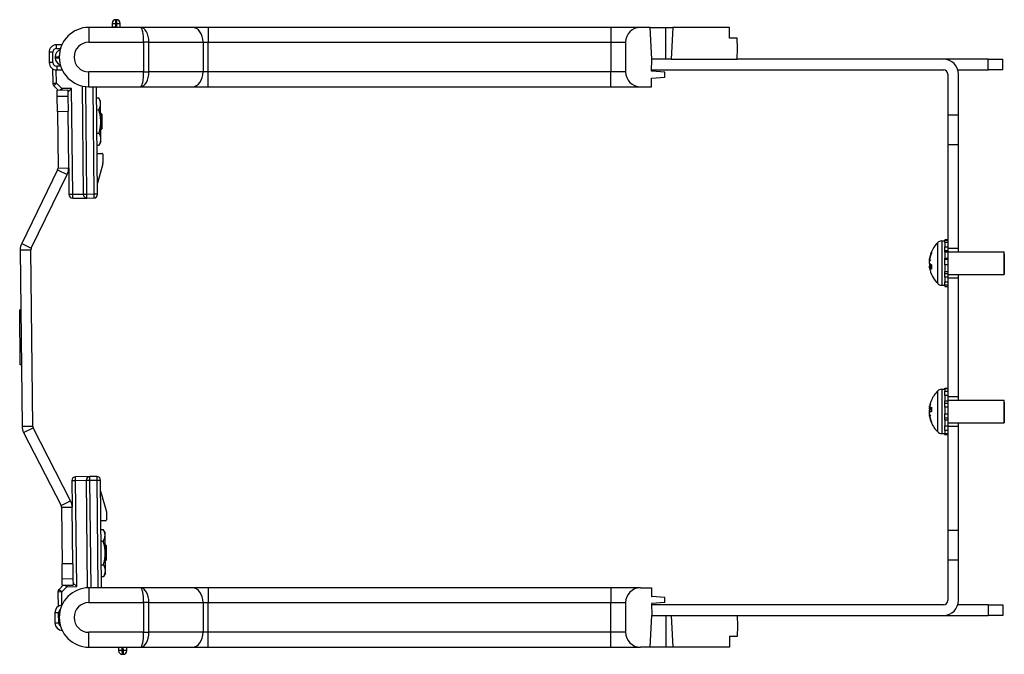
# Model space of a CAD drawing. Units: inches. Extents: x 16 to 79.1, y 28.8 to 53.4.
# Drawn here: x 45 to 53.3, y 28.8 to 34.1 of the extents above; entities that cross this region are included whole.
import ezdxf

# ---------------------------------------------------------------- set-up
doc = ezdxf.new("R2010")
doc.units = ezdxf.units.IN
doc.header["$LTSCALE"] = 4
doc.header["$MEASUREMENT"] = 0

msp = doc.modelspace()

# ---------------------------------------------------------------- linework, layer by layer
for p, q in [((45.7982, 34.0848), (45.8294, 34.0852)), ((45.7982, 34.0848), (45.7985, 34.0548)), ((45.835, 34.1165), (45.8291, 34.1164)), ((45.8294, 34.0852), (45.8291, 34.1164)), ((45.8297, 34.0552), (45.8294, 34.0852)), ((45.8294, 34.0852), (45.8353, 34.0852)), ((45.835, 34.1165), (45.8353, 34.0852)), ((45.8353, 34.0852), (45.8666, 34.0855)), ((45.8353, 34.0852), (45.8357, 34.0517)), ((45.8669, 34.0517), (45.8666, 34.0855)), ((46.0372, 34.0517), (45.603, 34.0517)), ((45.603, 34.0517), (45.603, 33.9267)), ((45.8297, 34.0552), (45.7985, 34.0548)), ((46.228, 34.0517), (46.0372, 34.0517)), ((46.4748, 34.0517), (46.228, 34.0517)), ((46.6074, 34.0517), (46.4748, 34.0517)), ((46.6074, 34.0517), (46.6074, 33.9267)), ((49.871, 34.0517), (46.6074, 34.0517)), ((49.996, 34.0517), (49.871, 34.0517)), ((50.246, 34.0517), (49.996, 34.0517)), ((49.996, 34.0517), (49.996, 33.9267)), ((50.3269, 34.0517), (50.246, 34.0517)), ((50.3269, 34.0517), (50.4592, 34.0517)), ((50.341, 33.7837), (50.3269, 34.0517)), ((50.4592, 34.0517), (50.5183, 34.0517)), ((50.4592, 33.7837), (50.4592, 34.0517)), ((50.5183, 34.0517), (50.5042, 33.7837)), ((50.995, 34.0517), (50.5183, 34.0517)), ((50.9966, 33.9607), (50.995, 34.0517)), ((45.3754, 33.9052), (45.3294, 33.9047)), ((45.3297, 33.8735), (45.3294, 33.9047)), ((45.603, 33.9267), (46.0631, 33.9267)), ((46.1073, 33.9267), (46.0631, 33.9267)), ((46.0631, 33.9267), (46.0631, 33.6767)), ((46.1073, 33.9267), (46.5632, 33.9267)), ((46.1073, 33.6767), (46.1073, 33.9267)), ((46.5632, 33.9267), (46.6074, 33.9267)), ((46.5632, 33.9267), (46.5632, 33.6767)), ((46.6074, 33.9267), (49.996, 33.9267)), ((46.6074, 33.6767), (46.6074, 33.9267)), ((49.996, 33.9267), (50.121, 33.9267)), ((49.996, 33.9267), (49.996, 33.6767)), ((50.121, 33.9267), (50.121, 33.6767)), ((51.0616, 33.9607), (50.9966, 33.9607)), ((51.0631, 33.8727), (51.0616, 33.9607)), ((45.2988, 33.8419), (45.2675, 33.8416)), ((45.2675, 33.8416), (45.2684, 33.7548)), ((45.2997, 33.7551), (45.2988, 33.8419)), ((45.3297, 33.8735), (45.3636, 33.8738)), ((51.0615, 33.7837), (51.0631, 33.8727)), ((45.2997, 33.7551), (45.2684, 33.7548)), ((45.3192, 33.8035), (45.3504, 33.8038)), ((45.3192, 33.8035), (45.3193, 33.794)), ((45.3193, 33.794), (45.3505, 33.7943)), ((45.3505, 33.7943), (45.3504, 33.8038)), ((50.3397, 33.6837), (50.3405, 33.7837)), ((50.3405, 33.7837), (50.341, 33.7837)), ((50.5042, 33.7837), (50.341, 33.7837)), ((50.5042, 33.7837), (51.0615, 33.7837)), ((52.798, 33.7837), (51.0615, 33.7837)), ((53.173, 33.7837), (52.798, 33.7837)), ((53.173, 33.6937), (53.173, 33.7837)), ((53.173, 33.7837), (53.298, 33.7837)), ((53.298, 33.6937), (53.298, 33.7837)), ((45.2967, 33.7032), (45.2979, 33.5805)), ((45.3292, 33.5809), (45.328, 33.693)), ((45.3652, 33.7246), (45.3312, 33.7242)), ((45.3312, 33.7242), (45.3316, 33.693)), ((45.3316, 33.693), (45.3776, 33.6934)), ((46.0631, 33.6767), (45.603, 33.6767)), ((45.603, 33.5517), (45.603, 33.6767)), ((46.0631, 33.6767), (46.1073, 33.6767)), ((46.5632, 33.6767), (46.1073, 33.6767)), ((46.6074, 33.6767), (46.5632, 33.6767)), ((49.996, 33.6767), (46.6074, 33.6767)), ((46.6074, 33.5517), (46.6074, 33.6767)), ((49.996, 33.5517), (49.996, 33.6767)), ((50.121, 33.6767), (49.996, 33.6767)), ((50.341, 33.6837), (50.3397, 33.6837)), ((50.3398, 33.6937), (52.798, 33.6937)), ((50.451, 33.674), (50.341, 33.6837)), ((50.451, 33.6333), (50.451, 33.674)), ((52.833, 33.6587), (52.833, 33.3162)), ((52.918, 33.6937), (53.173, 33.6937)), ((52.923, 33.3162), (52.923, 33.6587)), ((53.298, 33.6937), (53.173, 33.6937)), ((45.2979, 33.5805), (45.3292, 33.5809)), ((45.3292, 33.5809), (45.3073, 33.5585)), ((45.3738, 33.5371), (45.3292, 33.5809)), ((50.3385, 33.5517), (50.3391, 33.6237)), ((50.3391, 33.6237), (50.341, 33.6237)), ((50.341, 33.6237), (50.451, 33.6333)), ((45.3073, 33.5585), (45.3425, 33.5241)), ((45.3358, 33.524), (45.4258, 33.5249)), ((45.3364, 33.469), (45.3358, 33.524)), ((45.3612, 33.5243), (45.3738, 33.5371)), ((45.4569, 33.538), (45.3738, 33.5371)), ((45.3738, 33.5371), (45.374, 33.5244)), ((45.4258, 33.5249), (45.4264, 33.4699)), ((45.426, 33.5064), (45.4569, 33.538)), ((45.4661, 32.6439), (45.4569, 33.538)), ((45.5455, 33.5584), (45.5549, 32.6449)), ((45.5861, 32.6452), (45.5768, 33.553)), ((45.603, 33.5517), (46.0372, 33.5517)), ((45.6343, 33.5517), (45.6436, 32.6458)), ((45.6749, 32.6461), (45.6655, 33.5517)), ((46.0372, 33.5517), (46.2813, 33.5517)), ((46.2813, 33.5517), (46.4748, 33.5517)), ((46.4748, 33.5517), (46.6074, 33.5517)), ((46.6074, 33.5517), (49.871, 33.5517)), ((49.871, 33.5517), (49.996, 33.5517)), ((49.996, 33.5517), (50.246, 33.5517)), ((50.246, 33.5517), (50.3385, 33.5517)), ((45.4264, 33.4699), (45.3364, 33.469)), ((45.3377, 33.344), (45.3364, 33.469)), ((45.4264, 33.4699), (45.4277, 33.3449)), ((45.6665, 33.4576), (45.6852, 33.4578)), ((45.7008, 33.4313), (45.6852, 33.4578)), ((45.701, 33.4083), (45.7008, 33.4313)), ((45.7026, 33.2594), (45.701, 33.4083)), ((45.3377, 33.344), (45.4277, 33.3449)), ((45.3377, 33.344), (45.3426, 32.8668)), ((45.4326, 32.8678), (45.4277, 33.3449)), ((45.6675, 33.3583), (45.6862, 33.3585)), ((45.713, 33.318), (45.7025, 33.3282)), ((45.7041, 33.1104), (45.7026, 33.2594)), ((45.7142, 33.2009), (45.713, 33.318)), ((52.833, 33.3162), (52.833, 33.0662)), ((52.833, 33.3162), (52.923, 33.3162)), ((52.923, 33.0662), (52.923, 33.3162)), ((45.6696, 33.1597), (45.6882, 33.1599)), ((45.7102, 33.1969), (45.7033, 33.1898)), ((45.7119, 33.1986), (45.7111, 33.1986)), ((45.7119, 33.1986), (45.7118, 33.2104)), ((45.7142, 33.2009), (45.7119, 33.1986)), ((45.7043, 33.0874), (45.6892, 33.0606)), ((45.7043, 33.0874), (45.7041, 33.1104)), ((45.6706, 33.0604), (45.6892, 33.0606)), ((52.833, 33.0662), (52.833, 32.1912)), ((52.833, 33.0662), (52.923, 33.0662)), ((52.923, 32.1912), (52.923, 33.0662)), ((45.6713, 32.9898), (45.7108, 32.9902)), ((45.7189, 32.9823), (45.7197, 32.9097)), ((45.3394, 32.8528), (45.0369, 32.2317)), ((45.3394, 32.8528), (45.4203, 32.8134)), ((45.3426, 32.8668), (45.4326, 32.8678)), ((45.4326, 32.8678), (45.4349, 32.6436)), ((45.7185, 32.9011), (45.6739, 32.7398)), ((45.1178, 32.1923), (45.4203, 32.8134)), ((45.4661, 32.6439), (45.4349, 32.6436)), ((45.5549, 32.6449), (45.4661, 32.6439)), ((45.4665, 32.6127), (45.4661, 32.6439)), ((45.4665, 32.6127), (45.5865, 32.6139)), ((45.5861, 32.6452), (45.5549, 32.6449)), ((45.6436, 32.6458), (45.5861, 32.6452)), ((45.5865, 32.6139), (45.5861, 32.6452)), ((45.5865, 32.6139), (45.644, 32.6145)), ((45.6749, 32.6461), (45.6436, 32.6458)), ((45.6436, 32.6458), (45.644, 32.6145)), ((52.7825, 32.2527), (52.7825, 31.8797)), ((52.7825, 32.2527), (52.8094, 32.2527)), ((52.8094, 32.263), (52.8094, 32.2582)), ((52.833, 32.263), (52.8094, 32.263)), ((52.8094, 32.2582), (52.833, 32.2582)), ((52.8094, 32.2481), (52.8094, 32.2582)), ((52.8094, 32.2383), (52.8094, 32.2481)), ((45.0247, 32.1773), (45.1147, 32.1783)), ((45.0247, 32.1773), (45.04, 30.6926)), ((45.0369, 32.2317), (45.1178, 32.1923)), ((45.13, 30.6935), (45.1147, 32.1783)), ((52.7484, 31.8936), (52.7484, 32.2387)), ((52.833, 32.2383), (52.8094, 32.2383)), ((52.8094, 32.2383), (52.8094, 32.2044)), ((52.8094, 32.2044), (52.833, 32.2044)), ((52.8094, 32.1971), (52.8094, 32.2044)), ((52.8094, 32.1593), (52.8094, 32.1971)), ((52.833, 32.1681), (52.8094, 32.1681)), ((52.833, 32.1912), (52.923, 32.1912)), ((52.833, 32.1912), (52.833, 32.1681)), ((52.833, 32.1681), (52.833, 32.1593)), ((52.923, 32.1612), (52.923, 32.1912)), ((52.6794, 32.1038), (52.6809, 32.1036)), ((52.6812, 32.1141), (52.6835, 32.1141)), ((52.6952, 32.1571), (52.6952, 32.1455)), ((52.6959, 32.1602), (52.6959, 32.1469)), ((52.833, 32.1593), (52.8094, 32.1593)), ((52.8094, 32.1593), (52.8094, 32.1067)), ((52.8094, 32.1067), (52.833, 32.1067)), ((52.8094, 32.1045), (52.8094, 32.1067)), ((52.8094, 32.0516), (52.8094, 32.1045)), ((52.833, 32.096), (52.8094, 32.096)), ((52.833, 32.1612), (53.3093, 32.1612)), ((52.833, 32.1593), (52.833, 32.1067)), ((52.833, 32.1067), (52.833, 32.096)), ((52.833, 32.096), (52.833, 32.0548)), ((53.3093, 31.9712), (53.3093, 32.1612)), ((53.3094, 32.1443), (53.3093, 32.1612)), ((53.3094, 32.1443), (53.3094, 31.9881)), ((52.6794, 32.0285), (52.6802, 32.0286)), ((52.68, 32.0392), (52.6952, 32.0405)), ((52.6812, 32.0376), (52.6952, 32.0387)), ((52.6952, 32.0507), (52.6952, 32.017)), ((52.6959, 32.0503), (52.6959, 32.0154)), ((52.8094, 32.0548), (52.833, 32.0548)), ((52.8094, 32.0508), (52.8094, 32.0516)), ((52.833, 32.0508), (52.8094, 32.0508)), ((52.8094, 32.0508), (52.8094, 31.9961)), ((52.833, 32.0548), (52.833, 32.0508)), ((52.833, 32.0508), (52.833, 31.9961)), ((52.8094, 31.9534), (52.8094, 31.9961)), ((52.8094, 31.9961), (52.833, 31.9961)), ((52.8094, 31.9784), (52.833, 31.9784)), ((52.8094, 31.9471), (52.8094, 31.9534)), ((52.833, 31.9471), (52.8094, 31.9471)), ((52.8094, 31.9471), (52.8094, 31.9078)), ((52.833, 31.9961), (52.833, 31.9784)), ((52.833, 31.9784), (52.833, 31.9471)), ((52.833, 31.9712), (53.3093, 31.9712)), ((52.833, 31.9471), (52.833, 31.9412)), ((52.833, 31.9412), (52.833, 30.9412)), ((52.833, 31.9412), (52.923, 31.9412)), ((52.923, 31.9412), (52.923, 31.9712)), ((52.923, 30.9412), (52.923, 31.9412)), ((53.3094, 31.9881), (53.3093, 31.9712)), ((52.7825, 31.8797), (52.8094, 31.8797)), ((52.8094, 31.891), (52.8094, 31.9078)), ((52.8094, 31.9078), (52.833, 31.9078)), ((52.8094, 31.8812), (52.8094, 31.891)), ((52.833, 31.8812), (52.8094, 31.8812)), ((52.8094, 31.8812), (52.8094, 31.8697)), ((52.8094, 31.8697), (52.833, 31.8697)), ((45.0299, 31.6716), (45.0199, 31.6715)), ((45.0199, 31.6706), (45.0199, 31.6715)), ((45.0299, 31.6707), (45.0199, 31.6706)), ((45.0247, 31.2096), (45.0199, 31.6706)), ((45.0347, 31.2097), (45.0247, 31.2096)), ((52.7825, 31.0027), (52.7825, 30.6297)), ((52.7825, 31.0027), (52.8094, 31.0027)), ((52.8094, 31.0128), (52.833, 31.0128)), ((52.8094, 31.0073), (52.8094, 31.0128)), ((52.833, 31.0073), (52.8094, 31.0073)), ((52.8094, 31.0073), (52.8094, 30.9864)), ((52.7484, 30.6436), (52.7484, 30.9887)), ((52.8094, 30.9864), (52.833, 30.9864)), ((52.8094, 30.9774), (52.8094, 30.9864)), ((52.8094, 30.9516), (52.8094, 30.9774)), ((52.833, 30.9516), (52.8094, 30.9516)), ((52.8094, 30.9516), (52.8094, 30.9059)), ((52.833, 30.9412), (52.923, 30.9412)), ((52.833, 30.9412), (52.833, 30.9059)), ((52.923, 30.9112), (52.923, 30.9412)), ((52.6794, 30.8538), (52.6795, 30.8538)), ((52.6796, 30.8515), (52.6806, 30.8514)), ((52.6804, 30.8368), (52.6952, 30.8355)), ((52.6812, 30.8375), (52.6952, 30.8363)), ((52.6952, 30.8509), (52.6952, 30.8152)), ((52.6959, 30.9115), (52.6959, 30.9115)), ((52.6959, 30.852), (52.6959, 30.8153)), ((52.8094, 30.9059), (52.833, 30.9059)), ((52.8094, 30.9012), (52.8094, 30.9059)), ((52.8094, 30.8529), (52.8094, 30.9012)), ((52.833, 30.8824), (52.8094, 30.8824)), ((52.833, 30.8529), (52.8094, 30.8529)), ((52.8094, 30.8529), (52.8094, 30.7969)), ((52.833, 30.9112), (53.3093, 30.9112)), ((52.833, 30.9059), (52.833, 30.8824)), ((52.833, 30.8824), (52.833, 30.8529)), ((52.833, 30.8529), (52.833, 30.7969)), ((53.3093, 30.7212), (53.3093, 30.9112)), ((53.3094, 30.8943), (53.3093, 30.9112)), ((53.3094, 30.8943), (53.3094, 30.7381)), ((52.6794, 30.7785), (52.6795, 30.7786)), ((52.6796, 30.7809), (52.6799, 30.7809)), ((52.6812, 30.8201), (52.6952, 30.8189)), ((52.6812, 30.7681), (52.6823, 30.7681)), ((52.8094, 30.7464), (52.8094, 30.7969)), ((52.8094, 30.7969), (52.833, 30.7969)), ((52.8094, 30.7619), (52.833, 30.7619)), ((52.833, 30.7969), (52.833, 30.7619)), ((52.833, 30.7619), (52.833, 30.7425)), ((45.04, 30.6926), (45.13, 30.6935)), ((45.0533, 30.6385), (45.1334, 30.6796)), ((45.4487, 30.0648), (45.1334, 30.6796)), ((52.6952, 30.7292), (52.6952, 30.724)), ((52.6959, 30.7277), (52.6959, 30.7208)), ((52.8094, 30.7425), (52.8094, 30.7464)), ((52.833, 30.7425), (52.8094, 30.7425)), ((52.8094, 30.7425), (52.8094, 30.6941)), ((52.8094, 30.664), (52.8094, 30.6941)), ((52.8094, 30.6941), (52.833, 30.6941)), ((52.833, 30.7425), (52.833, 30.6941)), ((52.833, 30.7212), (53.3093, 30.7212)), ((52.833, 30.6941), (52.833, 30.6912)), ((52.833, 30.6912), (52.833, 29.8162)), ((52.833, 30.6912), (52.923, 30.6912)), ((52.923, 30.6912), (52.923, 30.7212)), ((52.923, 29.8162), (52.923, 30.6912)), ((53.3094, 30.7381), (53.3093, 30.7212)), ((45.0533, 30.6385), (45.3686, 30.0237)), ((52.7825, 30.6297), (52.8094, 30.6297)), ((52.8094, 30.6555), (52.8094, 30.664)), ((52.833, 30.6555), (52.8094, 30.6555)), ((52.8094, 30.6555), (52.8094, 30.63)), ((52.8094, 30.6298), (52.8094, 30.63)), ((52.8094, 30.63), (52.833, 30.63)), ((52.8094, 30.6195), (52.8094, 30.6298)), ((52.833, 30.6195), (52.8094, 30.6195)), ((52.8094, 30.6195), (52.8094, 30.6193)), ((52.833, 30.6193), (52.8094, 30.6193)), ((45.6106, 30.2676), (45.4907, 30.2664)), ((45.491, 30.2352), (45.4907, 30.2664)), ((45.6681, 30.2682), (45.6106, 30.2676)), ((45.611, 30.2364), (45.6106, 30.2676)), ((45.6681, 30.2682), (45.6685, 30.237)), ((45.4597, 30.2348), (45.491, 30.2352)), ((45.4597, 30.2348), (45.462, 30.0107)), ((45.491, 30.2352), (45.5797, 30.2361)), ((45.5002, 29.3411), (45.491, 30.2352)), ((45.5797, 30.2361), (45.611, 30.2364)), ((45.5797, 30.2361), (45.5891, 29.3303)), ((45.611, 30.2364), (45.6685, 30.237)), ((45.6203, 29.3307), (45.611, 30.2364)), ((45.6685, 30.237), (45.6997, 30.2373)), ((45.6685, 30.237), (45.6778, 29.3307)), ((45.7091, 29.3307), (45.6997, 30.2373)), ((45.7007, 30.1436), (45.7486, 29.9833)), ((45.3686, 30.0237), (45.4487, 30.0648)), ((45.372, 30.0098), (45.462, 30.0107)), ((45.372, 30.0098), (45.377, 29.5326)), ((45.467, 29.5335), (45.462, 30.0107)), ((45.7499, 29.9747), (45.7507, 29.9021)), ((45.7428, 29.894), (45.7033, 29.8936)), ((45.704, 29.823), (45.7226, 29.8232)), ((45.7383, 29.7967), (45.7226, 29.8232)), ((45.7385, 29.7737), (45.7383, 29.7967)), ((45.74, 29.6247), (45.7385, 29.7737)), ((52.833, 29.8162), (52.833, 29.5662)), ((52.833, 29.8162), (52.923, 29.8162)), ((52.923, 29.5662), (52.923, 29.8162)), ((45.705, 29.7237), (45.7236, 29.7239)), ((45.7504, 29.6834), (45.7393, 29.6943)), ((45.7516, 29.5663), (45.7504, 29.6834)), ((45.7416, 29.4758), (45.74, 29.6247)), ((45.467, 29.5335), (45.377, 29.5326)), ((45.3783, 29.4076), (45.377, 29.5326)), ((45.467, 29.5335), (45.4682, 29.4085)), ((45.7071, 29.5251), (45.7257, 29.5253)), ((45.7516, 29.5663), (45.7428, 29.5572)), ((52.833, 29.5662), (52.833, 29.2237)), ((52.833, 29.5662), (52.923, 29.5662)), ((52.923, 29.2237), (52.923, 29.5662)), ((45.7418, 29.4528), (45.7267, 29.426)), ((45.7418, 29.4528), (45.7416, 29.4758)), ((45.3855, 29.3527), (45.351, 29.3175)), ((45.3783, 29.4076), (45.4682, 29.4085)), ((45.3788, 29.3526), (45.3783, 29.4076)), ((45.3788, 29.3526), (45.4688, 29.3535)), ((45.4171, 29.3403), (45.4042, 29.3529)), ((45.417, 29.353), (45.4171, 29.3403)), ((45.4682, 29.4085), (45.4688, 29.3535)), ((45.5002, 29.3411), (45.4686, 29.372)), ((45.7081, 29.4258), (45.7267, 29.426)), ((45.3734, 29.2956), (45.3421, 29.2953)), ((45.3421, 29.2953), (45.3434, 29.1727)), ((45.351, 29.3175), (45.3734, 29.2956)), ((45.3734, 29.2956), (45.4171, 29.3403)), ((45.3745, 29.1835), (45.3734, 29.2956)), ((45.4171, 29.3403), (45.5002, 29.3411)), ((46.0372, 29.3307), (45.603, 29.3307)), ((45.603, 29.3307), (45.603, 29.2057)), ((46.2813, 29.3307), (46.0372, 29.3307)), ((46.4748, 29.3307), (46.2813, 29.3307)), ((46.6074, 29.3307), (46.4748, 29.3307)), ((49.871, 29.3307), (46.6074, 29.3307)), ((46.6074, 29.3307), (46.6074, 29.2057)), ((49.996, 29.3307), (49.871, 29.3307)), ((50.246, 29.3307), (49.996, 29.3307)), ((49.996, 29.3307), (49.996, 29.2057)), ((50.246, 29.3307), (50.3385, 29.3307)), ((50.3385, 29.3307), (50.3391, 29.2587)), ((45.603, 29.2057), (46.0631, 29.2057)), ((46.1073, 29.2057), (46.0631, 29.2057)), ((46.0631, 29.2057), (46.0631, 28.9557)), ((46.1073, 29.2057), (46.5632, 29.2057)), ((46.1073, 28.9557), (46.1073, 29.2057)), ((46.5632, 29.2057), (46.6074, 29.2057)), ((46.5632, 29.2057), (46.5632, 28.9557)), ((46.6074, 29.2057), (49.996, 29.2057)), ((46.6074, 28.9557), (46.6074, 29.2057)), ((49.996, 29.2057), (50.121, 29.2057)), ((49.996, 28.9557), (49.996, 29.2057)), ((50.121, 29.2057), (50.121, 28.9557)), ((50.3391, 29.2587), (50.341, 29.2587)), ((50.3397, 29.1987), (50.3405, 29.0987)), ((50.341, 29.1987), (50.3397, 29.1987)), ((52.798, 29.1887), (50.3398, 29.1887)), ((50.451, 29.249), (50.341, 29.2587)), ((50.451, 29.2083), (50.341, 29.1987)), ((50.451, 29.2083), (50.451, 29.249)), ((53.173, 29.1887), (52.918, 29.1887)), ((53.173, 29.1887), (53.298, 29.1887)), ((53.173, 29.1887), (53.173, 29.0987)), ((53.298, 29.1887), (53.298, 29.0987)), ((45.3475, 29.1208), (45.3162, 29.1205)), ((45.3162, 29.1205), (45.3171, 29.0337)), ((45.3484, 29.034), (45.3475, 29.1208)), ((50.3269, 28.8307), (50.341, 29.0987)), ((50.3405, 29.0987), (50.341, 29.0987)), ((50.341, 29.0987), (50.5042, 29.0987)), ((50.4592, 29.0987), (50.4592, 28.8307)), ((50.5042, 29.0987), (51.0615, 29.0987)), ((50.5042, 29.0987), (50.5183, 28.8307)), ((51.0615, 29.0987), (51.0631, 29.0097)), ((51.0615, 29.0987), (52.798, 29.0987)), ((52.798, 29.0987), (53.173, 29.0987)), ((53.298, 29.0987), (53.173, 29.0987)), ((45.3484, 29.034), (45.3171, 29.0337)), ((46.0631, 28.9557), (45.603, 28.9557)), ((45.603, 28.8307), (45.603, 28.9557)), ((46.0631, 28.9557), (46.1073, 28.9557)), ((46.5632, 28.9557), (46.1073, 28.9557)), ((46.6074, 28.9557), (46.5632, 28.9557)), ((46.6074, 28.8307), (46.6074, 28.9557)), ((49.996, 28.9557), (46.6074, 28.9557)), ((49.996, 28.8307), (49.996, 28.9557)), ((50.121, 28.9557), (49.996, 28.9557)), ((51.0631, 29.0097), (51.0616, 28.9217)), ((50.9966, 28.9217), (50.995, 28.8307)), ((51.0616, 28.9217), (50.9966, 28.9217)), ((45.603, 28.8307), (46.0372, 28.8307)), ((45.8523, 28.8307), (45.8526, 28.8014)), ((45.8839, 28.8017), (45.8526, 28.8014)), ((45.8839, 28.8017), (45.8836, 28.8307)), ((45.8898, 28.8018), (45.8839, 28.8017)), ((45.8842, 28.7705), (45.8839, 28.8017)), ((45.8842, 28.7705), (45.8901, 28.7706)), ((45.8895, 28.8307), (45.8898, 28.8018)), ((45.921, 28.8021), (45.8898, 28.8018)), ((45.8898, 28.8018), (45.8901, 28.7706)), ((45.921, 28.8021), (45.9207, 28.8307)), ((46.0372, 28.8307), (46.2813, 28.8307)), ((46.2813, 28.8307), (46.4748, 28.8307)), ((46.4748, 28.8307), (46.6074, 28.8307)), ((46.6074, 28.8307), (49.871, 28.8307)), ((49.871, 28.8307), (49.996, 28.8307)), ((49.996, 28.8307), (50.246, 28.8307)), ((50.3269, 28.8307), (50.246, 28.8307)), ((50.4592, 28.8307), (50.3269, 28.8307)), ((50.5183, 28.8307), (50.4592, 28.8307)), ((50.995, 28.8307), (50.5183, 28.8307))]:
    msp.add_line(p, q)
for centre, radius, start, end in [((45.8294, 34.0852), 0.0313, 90.59069, 180.59069), ((45.8353, 34.0852), 0.0313, 0.59069, 90.59069), ((45.603, 33.8017), 0.25, 90, 270), ((45.7672, 34.0545), 0.0312, 354.75816, 0.59069), ((45.7672, 34.0545), 0.0625, 357.38182, 0.59069), ((50.246, 33.9267), 0.125, 90, 180), ((45.33, 33.8422), 0.0625, 90.59069, 180.59069), ((45.603, 33.8017), 0.125, 90, 270), ((45.33, 33.8422), 0.0313, 90.59069, 180.59069), ((45.3817, 33.8041), 0.0625, 109.71044, 180.59069), ((45.3309, 33.7555), 0.0625, 180.59069, 270.59069), ((45.3309, 33.7555), 0.0313, 180.59069, 270.59069), ((45.3818, 33.7946), 0.0625, 180.59069, 251.47093), ((45.3817, 33.8041), 0.0313, 154.49727, 180.59069), ((45.3818, 33.7946), 0.0313, 180.59069, 206.68411), ((52.798, 33.6587), 0.125, 0, 90), ((50.246, 33.6767), 0.125, 180, 270), ((52.798, 33.6587), 0.035, 0, 90), ((45.3292, 33.5809), 0.0313, 180.59069, 225.59069), ((45.7109, 32.9822), 0.008, 0.59069, 90.59069), ((45.6884, 32.9094), 0.0313, 344.5307, 0.59069), ((45.3113, 32.8665), 0.0313, 334.03269, 0.59069), ((45.3113, 32.8665), 0.1213, 334.03269, 0.59069), ((45.4661, 32.6439), 0.0313, 180.59069, 270.59069), ((45.5861, 32.6452), 0.0313, 180.59069, 270.59069), ((45.6436, 32.6458), 0.0313, 270.59069, 0.59069), ((52.7825, 32.2042), 0.0485, 90, 134.63977), ((45.1459, 32.1786), 0.1213, 154.03269, 180.59069), ((45.1459, 32.1786), 0.0312, 154.03269, 180.59069), ((52.9188, 32.0662), 0.2424, 134.63977, 170.3274), ((52.9188, 32.0662), 0.2424, 189.6726, 225.36023), ((52.7825, 31.9281), 0.0485, 225.36023, 270), ((52.7825, 30.9542), 0.0485, 90, 134.63977), ((52.9188, 30.8162), 0.2425, 134.63977, 156.8331), ((52.9188, 30.8162), 0.2424, 156.8331, 170.3274), ((52.7034, 30.9083), 0.0082, 156.8331, 157.97435), ((52.9188, 30.8162), 0.2424, 189.6726, 203.1669), ((45.1612, 30.6938), 0.1213, 180.59069, 207.14869), ((45.1612, 30.6938), 0.0313, 180.59069, 207.14869), ((52.7034, 30.724), 0.0082, 180, 203.1669), ((52.9188, 30.8162), 0.2425, 203.1669, 225.36023), ((52.7825, 30.6781), 0.0485, 225.36023, 270), ((45.491, 30.2352), 0.0313, 90.59069, 180.59069), ((45.611, 30.2364), 0.0313, 90.59069, 180.59069), ((45.6685, 30.237), 0.0313, 0.59069, 90.59069), ((45.3408, 30.0094), 0.0312, 0.59069, 27.14869), ((45.3408, 30.0094), 0.1213, 0.59069, 27.14869), ((45.7187, 29.9743), 0.0313, 0.59069, 16.65067), ((45.7427, 29.902), 0.008, 270.59069, 0.59069), ((45.3734, 29.2956), 0.0313, 135.59069, 180.59069), ((45.603, 29.0807), 0.25, 90, 270), ((45.8827, 29.3004), 0.0313, 75.88892, 104.11108), ((50.246, 29.2057), 0.125, 90, 180), ((45.3787, 29.1211), 0.0625, 93.31289, 180.59069), ((45.603, 29.0807), 0.125, 90, 270), ((52.798, 29.2237), 0.035, 270, 0), ((52.798, 29.2237), 0.125, 270, 0), ((45.3787, 29.1211), 0.0313, 122.13738, 180.59069), ((45.3796, 29.0343), 0.0625, 180.59069, 268.43801), ((45.3796, 29.0343), 0.0313, 180.59069, 240.03286), ((50.246, 28.9557), 0.125, 180, 270), ((45.8839, 28.8017), 0.0313, 180.59069, 270.59069), ((45.8898, 28.8018), 0.0313, 270.59069, 0.59069)]:
    msp.add_arc(centre, radius, start, end)
for centre, major_axis, ratio, start_param, end_param in [((46.0372, 33.9267), (0, 0.125), 0.56066, 4.712389, 6.283185), ((46.0372, 33.9267), (0, -0.125), 0.207107, 1.570796, 3.141593), ((46.4748, 33.9267), (0, 0.125), 0.707107, 4.712389, 6.283185), ((46.0372, 33.6767), (0, -0.125), 0.207107, 0, 1.570796), ((46.0372, 33.6767), (0, 0.125), 0.56066, 3.141593, 4.712389), ((46.4748, 33.6767), (0, -0.125), 0.707107, 0, 1.570796), ((52.9128, 32.0775), (0.2122, 0.1121), 0.928275, 2.508434, 2.519658), ((52.6559, 32.1082), (-0.0634, -0.0038), 0.143794, 1.947535, 1.959863), ((52.9128, 32.0342), (-0.2359, 0.0441), 0.328866, 6.039218, 6.178429), ((52.9128, 32.0959), (-0.2353, -0.0473), 0.474333, 5.882627, 6.021838), ((52.6559, 32.0932), (-0.0634, 0.0106), 0.049745, 1.96447, 2.009387), ((52.9175, 32.063), (-0.2239, 0.0919), 0.97329, 6.258509, 6.46416), ((52.9175, 32.0734), (-0.2382, -0.0425), 0.867996, 5.724997, 5.930648), ((52.6559, 32.0527), (0.0634, -0.0098), 0.072008, 0.912438, 1.196598), ((52.9128, 32.0365), (-0.2353, 0.0473), 0.474333, 0.261347, 0.318474), ((52.6559, 32.0391), (-0.0634, -0.0106), 0.049745, 4.034556, 4.318716), ((52.9128, 32.0548), (0.2122, -0.1121), 0.928275, 3.763527, 3.902738), ((52.6559, 32.018), (0.0634, 0.0055), 0.133186, 1.163896, 1.173895), ((52.9128, 32.0825), (-0.2254, -0.0825), 0.86305, 6.143356, 6.282567), ((52.9175, 32.0517), (-0.241, 0.0216), 0.212393, 0.218023, 0.423674), ((52.9175, 32.0791), (-0.2408, -0.0242), 0.488862, 0.149959, 0.355609), ((52.9128, 30.7949), (-0.2311, 0.0649), 0.76663, 6.18989, 6.329101), ((52.9128, 30.8329), (-0.226, -0.0807), 0.856325, 5.681067, 5.820279), ((52.6559, 30.8612), (-0.0634, 0.0071), 0.117712, 1.969394, 1.98441), ((52.9128, 30.8275), (0.2122, 0.1121), 0.928275, 2.518445, 2.519658), ((52.6559, 30.8582), (-0.0634, -0.0038), 0.143794, 1.947535, 1.94931), ((52.9128, 30.8425), (-0.2341, -0.053), 0.618163, 5.968326, 5.977872), ((52.9128, 30.7842), (-0.2359, 0.0441), 0.328866, 6.169208, 6.178429), ((52.9175, 30.8156), (-0.0981, 0.2212), 0.995445, 0.747152, 0.952803), ((52.9175, 30.8022), (-0.241, 0.0223), 0.329276, 5.909042, 6.114693), ((52.6559, 30.8378), (-0.0634, -0.0088), 0.094302, 1.943119, 2.033648), ((52.6559, 30.8432), (-0.0634, 0.0106), 0.049745, 1.96447, 1.967655), ((52.9128, 30.7898), (-0.2341, 0.053), 0.618163, 0.305313, 0.444524), ((52.6559, 30.7891), (-0.0634, -0.0106), 0.049745, 4.31553, 4.318716), ((52.6559, 30.7822), (0.0634, 0.0098), 0.073861, 1.142977, 1.174024), ((52.9128, 30.8456), (-0.2352, -0.0477), 0.486369, 0.067889, 0.2071), ((52.9128, 30.8048), (0.2122, -0.1121), 0.928275, 3.763527, 3.76474), ((52.9175, 30.8013), (-0.2411, 0.0211), 0.038639, 0.202389, 0.401015), ((52.9175, 30.831), (-0.2411, -0.0211), 0.038639, 5.875145, 6.080796), ((52.9175, 30.8113), (-0.2339, 0.0619), 0.940203, 0.442912, 0.648563), ((52.9175, 30.8167), (-0.0981, -0.2212), 0.995445, 5.330382, 5.535371), ((46.0372, 29.2057), (0, 0.125), 0.56066, 4.712389, 6.283185), ((46.0372, 29.2057), (0, -0.125), 0.207107, 1.570796, 3.141593), ((46.4748, 29.2057), (0, 0.125), 0.707107, 4.712389, 6.283185), ((46.0372, 28.9557), (0, -0.125), 0.207107, 0, 1.570796), ((46.0372, 28.9557), (0, 0.125), 0.56066, 3.141593, 4.712389), ((46.4748, 28.9557), (0, -0.125), 0.707107, 0, 1.570796)]:
    msp.add_ellipse(centre, major_axis=major_axis, ratio=ratio, start_param=start_param, end_param=end_param)
for points in [[(45.701, 33.4083), (45.7008, 33.4313), (45.6852, 33.4578)], [(45.6862, 33.3585), (45.7013, 33.3853), (45.701, 33.4083)], [(45.7026, 33.2594), (45.7021, 33.3054), (45.6862, 33.3585)], [(45.6882, 33.1599), (45.703, 33.2133), (45.7026, 33.2594)], [(45.7041, 33.1104), (45.7039, 33.1334), (45.6882, 33.1599)], [(45.6892, 33.0606), (45.7043, 33.0874), (45.7041, 33.1104)], [(45.7385, 29.7737), (45.7383, 29.7967), (45.7226, 29.8232)], [(45.7236, 29.7239), (45.7387, 29.7507), (45.7385, 29.7737)], [(45.74, 29.6247), (45.7396, 29.6708), (45.7236, 29.7239)], [(45.7257, 29.5253), (45.7405, 29.5787), (45.74, 29.6247)], [(45.7416, 29.4758), (45.7413, 29.4988), (45.7257, 29.5253)], [(45.7267, 29.426), (45.7418, 29.4528), (45.7416, 29.4758)]]:
    msp.add_rational_spline(points, [1, 1.0379548493, 1], degree=2)
for points in [[(45.7019, 33.3276), (45.7019, 33.3278), (45.702, 33.3279), (45.7021, 33.3281)], [(52.6952, 30.724), (52.6952, 30.724), (52.6952, 30.724), (52.6952, 30.724)], [(45.7423, 29.5574), (45.7418, 29.5584), (45.7412, 29.5593), (45.7407, 29.5602)]]:
    msp.add_open_spline(points, degree=3)
for points, knots in [([(45.7021, 33.3281), (45.7024, 33.3285), (45.7026, 33.3284), (45.7033, 33.3261), (45.7038, 33.3231), (45.7047, 33.3143), (45.7051, 33.3085), (45.7062, 33.294), (45.7067, 33.2862), (45.7076, 33.2705), (45.7081, 33.2619), (45.7092, 33.2447), (45.7097, 33.2369), (45.7104, 33.227), (45.7106, 33.223), (45.7112, 33.2157), (45.7115, 33.2129), (45.7118, 33.2104)], [-0.8275961, -0.8275961, -0.8275961, -0.8275961, -0.7273036, -0.7273036, -0.5695655, -0.5695655, -0.425172, -0.425172, -0.2967704, -0.2967704, -0.1802706, -0.1802706, -0.0777506, -0.0777506, -0.0339011, -0.0339011, 0, 0, 0, 0]), ([(45.7115, 33.1986), (45.7105, 33.197), (45.7096, 33.1961), (45.7081, 33.1958), (45.707, 33.1959), (45.7046, 33.1995), (45.7039, 33.2011), (45.7031, 33.2031)], [-0.189656, -0.189656, -0.189656, -0.189656, -0.14278902, -0.14278902, -0.11289432, -0.11289432, -0.09821219, -0.09821219, -0.09821219, -0.09821219]), ([(52.6812, 32.1141), (52.6809, 32.1125), (52.6805, 32.1109), (52.68, 32.108), (52.6798, 32.1067), (52.6795, 32.105), (52.6794, 32.1043), (52.6794, 32.1038), (52.6794, 32.1038), (52.6794, 32.1038)], [0, 0, 0, 0, 0.0128752, 0.0128752, 0.0257504, 0.0257504, 0.03842851, 0.03842851, 0.04407706, 0.04407706, 0.04407706, 0.04407706]), ([(52.6797, 32.0862), (52.6796, 32.0868), (52.6795, 32.0877), (52.6794, 32.09), (52.6794, 32.0915), (52.6796, 32.0945), (52.6797, 32.0963), (52.6802, 32.0998), (52.6805, 32.1016), (52.6809, 32.1037), (52.6811, 32.1044), (52.6812, 32.105)], [0.0272321, 0.0272321, 0.0272321, 0.0272321, 0.03854616, 0.03854616, 0.05123111, 0.05123111, 0.06397482, 0.06397482, 0.07671853, 0.07671853, 0.08189878, 0.08189878, 0.08189878, 0.08189878]), ([(52.6797, 32.1012), (52.6796, 32.0998), (52.6795, 32.0984), (52.6794, 32.096), (52.6794, 32.095), (52.6795, 32.0942), (52.6795, 32.094), (52.6796, 32.0939)], [0.02723419, 0.02723419, 0.02723419, 0.02723419, 0.03861353, 0.03861353, 0.05123114, 0.05123114, 0.05378792, 0.05378792, 0.05378792, 0.05378792]), ([(52.6952, 32.1571), (52.6952, 32.1581), (52.6955, 32.1592), (52.6959, 32.1602), (52.6959, 32.1602), (52.6959, 32.1602)], [0.092714574, 0.092714574, 0.092714574, 0.092714574, 0.100431999, 0.100431999, 0.100684721, 0.100684721, 0.100684721, 0.100684721]), ([(52.6812, 32.0617), (52.6809, 32.0621), (52.6805, 32.0628), (52.68, 32.0649), (52.6798, 32.0662), (52.6795, 32.069), (52.6794, 32.0707), (52.6794, 32.0742), (52.6795, 32.076), (52.6796, 32.078), (52.6797, 32.0785), (52.6797, 32.079)], [0, 0, 0, 0, 0.0129304, 0.0129304, 0.02586079, 0.02586079, 0.03848371, 0.03848371, 0.05110663, 0.05110663, 0.05470553, 0.05470553, 0.05470553, 0.05470553]), ([(52.6798, 32.0662), (52.6797, 32.0657), (52.6797, 32.0652), (52.6795, 32.0633), (52.6794, 32.0616), (52.6794, 32.0582), (52.6795, 32.0564), (52.6796, 32.0543), (52.6797, 32.0538), (52.6797, 32.0534)], [0.02130923, 0.02130923, 0.02130923, 0.02130923, 0.02586079, 0.02586079, 0.03848371, 0.03848371, 0.05110663, 0.05110663, 0.05470553, 0.05470553, 0.05470553, 0.05470553]), ([(52.6797, 32.0461), (52.6796, 32.0455), (52.6795, 32.0446), (52.6794, 32.0423), (52.6794, 32.0408), (52.6795, 32.039), (52.6795, 32.0387), (52.6796, 32.0384)], [0.02723419, 0.02723419, 0.02723419, 0.02723419, 0.03861353, 0.03861353, 0.05123114, 0.05123114, 0.05378792, 0.05378792, 0.05378792, 0.05378792]), ([(52.6797, 32.0311), (52.6796, 32.0325), (52.6795, 32.0339), (52.6794, 32.0363), (52.6794, 32.0373), (52.6796, 32.0387), (52.6797, 32.0391), (52.6802, 32.0393), (52.6805, 32.039), (52.6809, 32.0382), (52.6811, 32.0379), (52.6812, 32.0376)], [0.02723419, 0.02723419, 0.02723419, 0.02723419, 0.03861353, 0.03861353, 0.05123114, 0.05123114, 0.06397485, 0.06397485, 0.07671856, 0.07671856, 0.08189881, 0.08189881, 0.08189881, 0.08189881]), ([(52.6798, 32.0254), (52.6797, 32.0258), (52.6797, 32.0262), (52.6795, 32.0274), (52.6794, 32.028), (52.6794, 32.0286), (52.6795, 32.0286), (52.6796, 32.0282), (52.6797, 32.028), (52.6797, 32.0279)], [0.02130923, 0.02130923, 0.02130923, 0.02130923, 0.02586079, 0.02586079, 0.03848371, 0.03848371, 0.05110663, 0.05110663, 0.05470553, 0.05470553, 0.05470553, 0.05470553]), ([(52.6959, 32.0154), (52.6959, 32.0154), (52.6959, 32.0155), (52.6955, 32.0159), (52.6952, 32.0165), (52.6952, 32.017)], [0.02298942, 0.02298942, 0.02298942, 0.02298942, 0.023242141, 0.023242141, 0.030959567, 0.030959567, 0.030959567, 0.030959567]), ([(52.6797, 30.8516), (52.6796, 30.8514), (52.6795, 30.8514), (52.6794, 30.8521), (52.6794, 30.8528), (52.6796, 30.8547), (52.6797, 30.856), (52.6802, 30.8589), (52.6805, 30.8606), (52.6809, 30.8628), (52.6811, 30.8635), (52.6812, 30.8642)], [0.02723419, 0.02723419, 0.02723419, 0.02723419, 0.03861353, 0.03861353, 0.05123114, 0.05123114, 0.06397485, 0.06397485, 0.07671856, 0.07671856, 0.08189881, 0.08189881, 0.08189881, 0.08189881]), ([(52.6809, 30.8629), (52.6807, 30.8617), (52.6805, 30.8605), (52.68, 30.858), (52.6798, 30.8567), (52.6795, 30.855), (52.6794, 30.8543), (52.6794, 30.8538), (52.6794, 30.8538), (52.6794, 30.8538)], [0.00333037, 0.00333037, 0.00333037, 0.00333037, 0.0128752, 0.0128752, 0.0257504, 0.0257504, 0.03842851, 0.03842851, 0.04407706, 0.04407706, 0.04407706, 0.04407706]), ([(52.6799, 30.8514), (52.6798, 30.8506), (52.6797, 30.8499), (52.6795, 30.8477), (52.6794, 30.8462), (52.6794, 30.8445), (52.6794, 30.8439), (52.6795, 30.8435)], [0.01979534, 0.01979534, 0.01979534, 0.01979534, 0.02586079, 0.02586079, 0.03848371, 0.03848371, 0.04495459, 0.04495459, 0.04495459, 0.04495459]), ([(52.6797, 30.8512), (52.6796, 30.8498), (52.6795, 30.8484), (52.6794, 30.8467), (52.6794, 30.8461), (52.6794, 30.8456)], [0.02723419, 0.02723419, 0.02723419, 0.02723419, 0.03861353, 0.03861353, 0.04497747, 0.04497747, 0.04497747, 0.04497747]), ([(52.6812, 30.8375), (52.6809, 30.837), (52.6805, 30.8367), (52.68, 30.837), (52.6798, 30.8375), (52.6795, 30.8389), (52.6794, 30.84), (52.6794, 30.8426), (52.6795, 30.8442), (52.6796, 30.8462), (52.6797, 30.8466), (52.6797, 30.8471)], [0, 0, 0, 0, 0.0129304, 0.0129304, 0.02586079, 0.02586079, 0.03848371, 0.03848371, 0.05110663, 0.05110663, 0.05470553, 0.05470553, 0.05470553, 0.05470553]), ([(52.6797, 30.8362), (52.6796, 30.8368), (52.6795, 30.8377), (52.6794, 30.8394), (52.6794, 30.8401), (52.6794, 30.8408)], [0.0272321, 0.0272321, 0.0272321, 0.0272321, 0.03854616, 0.03854616, 0.04497588, 0.04497588, 0.04497588, 0.04497588]), ([(52.6952, 30.8509), (52.6952, 30.8513), (52.6955, 30.8516), (52.6959, 30.8519), (52.6959, 30.8519), (52.6959, 30.852)], [0.092714574, 0.092714574, 0.092714574, 0.092714574, 0.100431999, 0.100431999, 0.100684721, 0.100684721, 0.100684721, 0.100684721]), ([(52.6797, 30.8355), (52.6796, 30.834), (52.6795, 30.8324), (52.6794, 30.8291), (52.6794, 30.8274), (52.6796, 30.8247), (52.6797, 30.8234), (52.6802, 30.8214), (52.6805, 30.8208), (52.6809, 30.8203), (52.6811, 30.8202), (52.6812, 30.8201)], [0.02723419, 0.02723419, 0.02723419, 0.02723419, 0.03861353, 0.03861353, 0.05123114, 0.05123114, 0.06397485, 0.06397485, 0.07671856, 0.07671856, 0.08189881, 0.08189881, 0.08189881, 0.08189881]), ([(52.6809, 30.812), (52.6807, 30.8125), (52.6805, 30.813), (52.68, 30.8149), (52.6798, 30.8162), (52.6795, 30.819), (52.6794, 30.8207), (52.6794, 30.8236), (52.6794, 30.8248), (52.6795, 30.826)], [0.00333077, 0.00333077, 0.00333077, 0.00333077, 0.0129304, 0.0129304, 0.02586079, 0.02586079, 0.03848371, 0.03848371, 0.04711115, 0.04711115, 0.04711115, 0.04711115]), ([(52.6798, 30.8162), (52.6797, 30.8157), (52.6797, 30.8152), (52.6795, 30.8133), (52.6794, 30.8116), (52.6794, 30.8087), (52.6794, 30.8075), (52.6795, 30.8063)], [0.02130923, 0.02130923, 0.02130923, 0.02130923, 0.02586079, 0.02586079, 0.03848371, 0.03848371, 0.04711115, 0.04711115, 0.04711115, 0.04711115]), ([(52.6797, 30.7969), (52.6796, 30.7983), (52.6795, 30.8), (52.6794, 30.8032), (52.6794, 30.8049), (52.6796, 30.8076), (52.6797, 30.8089), (52.6802, 30.8109), (52.6805, 30.8116), (52.6809, 30.812), (52.6811, 30.8121), (52.6812, 30.8122)], [0.02723419, 0.02723419, 0.02723419, 0.02723419, 0.03861353, 0.03861353, 0.05123114, 0.05123114, 0.06397485, 0.06397485, 0.07671856, 0.07671856, 0.08189881, 0.08189881, 0.08189881, 0.08189881]), ([(52.6797, 30.7961), (52.6796, 30.7955), (52.6795, 30.7946), (52.6794, 30.7929), (52.6794, 30.7922), (52.6794, 30.7915)], [0.02723419, 0.02723419, 0.02723419, 0.02723419, 0.03861353, 0.03861353, 0.04497747, 0.04497747, 0.04497747, 0.04497747]), ([(52.6801, 30.7954), (52.6799, 30.7952), (52.6797, 30.7947), (52.6795, 30.7934), (52.6794, 30.7923), (52.6794, 30.7903), (52.6794, 30.7896), (52.6795, 30.7888)], [0.01515224, 0.01515224, 0.01515224, 0.01515224, 0.02586079, 0.02586079, 0.03848371, 0.03848371, 0.04495459, 0.04495459, 0.04495459, 0.04495459]), ([(52.6812, 30.7729), (52.6809, 30.7745), (52.6805, 30.7763), (52.68, 30.7798), (52.6798, 30.7816), (52.6795, 30.7846), (52.6794, 30.786), (52.6794, 30.7884), (52.6795, 30.7893), (52.6796, 30.79), (52.6797, 30.7902), (52.6797, 30.7903)], [0, 0, 0, 0, 0.0128752, 0.0128752, 0.0257504, 0.0257504, 0.03842851, 0.03842851, 0.05110661, 0.05110661, 0.05470552, 0.05470552, 0.05470552, 0.05470552]), ([(52.6797, 30.7811), (52.6796, 30.7825), (52.6795, 30.7839), (52.6794, 30.7857), (52.6794, 30.7862), (52.6794, 30.7867)], [0.02723419, 0.02723419, 0.02723419, 0.02723419, 0.03861353, 0.03861353, 0.04497747, 0.04497747, 0.04497747, 0.04497747]), ([(52.6796, 30.7808), (52.6795, 30.7808), (52.6795, 30.7807), (52.6794, 30.7802), (52.6794, 30.7795), (52.6796, 30.7776), (52.6797, 30.7764), (52.6802, 30.7734), (52.6805, 30.7718), (52.6809, 30.7695), (52.6811, 30.7688), (52.6812, 30.7681)], [0.03204389, 0.03204389, 0.03204389, 0.03204389, 0.03854616, 0.03854616, 0.05123111, 0.05123111, 0.06397482, 0.06397482, 0.07671853, 0.07671853, 0.08189878, 0.08189878, 0.08189878, 0.08189878]), ([(52.6798, 30.7754), (52.6797, 30.7758), (52.6797, 30.7762), (52.6795, 30.7774), (52.6794, 30.778), (52.6794, 30.7786), (52.6794, 30.7786), (52.6795, 30.7785)], [0.02130923, 0.02130923, 0.02130923, 0.02130923, 0.02586079, 0.02586079, 0.03848371, 0.03848371, 0.04711115, 0.04711115, 0.04711115, 0.04711115]), ([(45.7406, 29.5686), (45.741, 29.5647), (45.7413, 29.5615), (45.7421, 29.5576), (45.7424, 29.5569), (45.7428, 29.5572)], [-0.8696869, -0.8696869, -0.8696869, -0.8696869, -0.7273036, -0.7273036, -0.6022423, -0.6022423, -0.6022423, -0.6022423])]:
    msp.add_open_spline(points, degree=3, knots=knots)
for points, weights, knots in [([(45.7118, 33.2104), (45.7109, 33.2163), (45.71, 33.2245), (45.7078, 33.2451), (45.7056, 33.2699), (45.7039, 33.2897), (45.7021, 33.3035)], [0.963029601446, 0.968380215159, 1, 0.923879532511, 1, 0.938452559889, 0.976433867017], [0.04408278, 0.04408278, 0.04408278, 0.04807692, 0.04807692, 0.05769231, 0.05769231, 0.06546686, 0.06546686, 0.06546686]), ([(45.7111, 33.1986), (45.7107, 33.1986), (45.7103, 33.1995), (45.7083, 33.2038), (45.7061, 33.2245), (45.7044, 33.2409), (45.7025, 33.2609)], [0.973518796539, 0.982932636453, 1, 0.923879532511, 1, 0.938452559889, 0.976433867017], [0.03630562, 0.03630562, 0.03630562, 0.03846154, 0.03846154, 0.04807692, 0.04807692, 0.05585147, 0.05585147, 0.05585147])]:
    msp.add_rational_spline(points, weights, degree=2, knots=knots)

doc.saveas('drawing.dxf')
